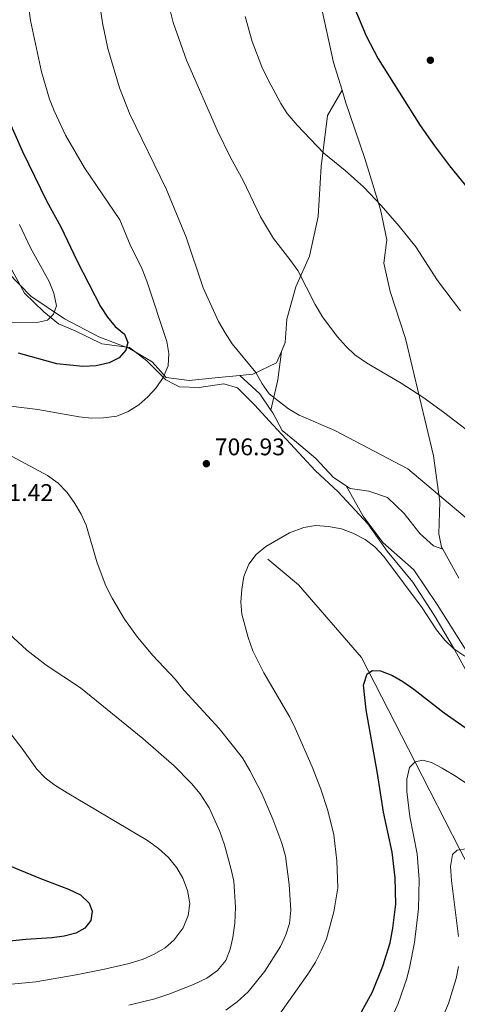
# Model space of a CAD drawing. Extents: x 566644 to 573526, y 724332 to 729030.
# Drawn here: x 567729 to 567911, y 725628 to 726037 of the extents above; entities that cross this region are included whole.
import ezdxf

# ---------------------------------------------------------------- set-up
doc = ezdxf.new("R2010")
doc.units = 0
doc.header["$MEASUREMENT"] = 0
doc.linetypes.add('DGN Style 3', pattern=[111.34716600000002, 79.53369, -31.813476])
for name, color, linetype in [('Nivel 1', 7, 'Continuous'), ('Nivel 11', 7, 'Continuous'), ('Nivel 17', 7, 'Continuous'), ('Nivel 21', 7, 'Continuous'), ('Nivel 4', 7, 'Continuous'), ('Nivel 41', 7, 'Continuous'), ('Nivel 5', 7, 'Continuous'), ('Nivel 7', 7, 'Continuous')]:
    doc.layers.add(name, color=color, linetype=linetype)
doc.styles.add('Style-arial', font='arial.shx', dxfattribs={"bigfont": 'arialbig.shx'})

# ---------------------------------------------------------------- blocks, each defined once
blk = doc.blocks.new('5PATER')
at = {"layer": 'Nivel 7', "linetype": 'Continuous', "lineweight": 0}
h = blk.add_hatch(color=53, dxfattribs=at)
edge = h.paths.add_edge_path()
edge.add_ellipse((1.001171767711639e-08, 1.001171767711639e-08), major_axis=(-1.095731442372465, -1.110710699892244), ratio=0.9994222409660318, start_angle=0, end_angle=360)
blk = doc.blocks.new('5PERFI')
at = {"layer": 'Nivel 17', "linetype": 'Continuous', "lineweight": 0}
h = blk.add_hatch(color=7, dxfattribs=at)
edge = h.paths.add_edge_path()
edge.add_arc((1.001171767711639e-08, 1.001171767711639e-08), 1.559999999766158, 315.0000000018422, 675.0000000018422)

msp = doc.modelspace()

# ---------------------------------------------------------------- linework, layer by layer
at = {"layer": 'Nivel 1', "color": 7, "linetype": 'Continuous', "lineweight": 0}
msp.add_polyline3d([(567916.2550000001, 725763.7220000001, 703.75), (567910.0789999999, 725775.0590000001, 704.995), (567901.564, 725789.2790000001, 705.505), (567892.6769999999, 725802.9839999999, 705.908), (567882.024, 725815.8929999999, 706.413), (567874.067, 725827.325, 707.365), (567861.628, 725840.5830000001, 708.203), (567852.064, 725849.4410000001, 708.9250000000001), (567841.824, 725860.5760000001, 709.873), (567834.6950000001, 725868.334, 710.053), (567826.919, 725876.7150000001, 709.903), (567819.801, 725883.837, 709.489), (567814.1780000001, 725885.5150000001, 708.981), (567803.909, 725883.9280000001, 707.927), (567795.7690000001, 725884.1610000001, 706.981), (567793.7180000001, 725885.209, 706.548), (567789.996, 725887.1089999999, 706.097), (567782.102, 725894.98, 703.393), (567774.8840000001, 725900.5730000001, 701.6370000000001), (567763.416, 725902.145, 699.999), (567752.388, 725907.541, 698.169), (567745.4709999999, 725910.4680000001, 696.7), (567739.281, 725915.4439999999, 694.642), (567731.2620000001, 725923.185, 693.439), (567721.6699999999, 725940.8200000001, 689.783)], dxfattribs=at)
at = {"layer": 'Nivel 11', "color": 142, "linetype": 'DGN Style 3', "lineweight": 13}
msp.add_polyline3d([(568208.7949999999, 725116.129, 599.989), (568201.4820000001, 725165.395, 605.657), (568196.112, 725198.747, 608.299), (568162.55, 725242.169, 615.254), (568113.5490000001, 725291.253, 625.302), (568069.9180000001, 725360.476, 637.659), (568044.4099999999, 725419, 647.066), (568043.7390000001, 725419, 647.149), (568028.9720000001, 725442.913, 651.77), (568009.5050000001, 725454.8700000001, 655), (567996.8589999999, 725462.1270000001, 655), (567979.406, 725486.6799999999, 660), (567962.625, 725516.2690000001, 665), (567944.5009999999, 725537.675, 670), (567938.46, 725572.301, 676.114), (567937.118, 725625.1840000001, 682.88), (567930.405, 725656.662, 685), (567912.2820000001, 725691.9180000001, 690.024), (567893.487, 725728.433, 695.058), (567871.3759999999, 725771.6440000001, 700.909), (567845.1969999999, 725801.8640000001, 705), (567832.4439999999, 725812.5660000001, 705)], dxfattribs=at)
at = {"layer": 'Nivel 21', "color": 7, "linetype": 'DGN Style 3', "lineweight": 0, "extrusion": (0.647434852729235, -0.1971892677805563, 0.7361688013924809), "elevation": 225023.6131142115, "flags": 128}
msp.add_lwpolyline([(859824.0206402205, -243713.8750464509), (859836.9729056982, -243712.6457283478), (859848.6846680485, -243709.828048513)], dxfattribs=at)
at = {"layer": 'Nivel 21', "color": 7, "linetype": 'DGN Style 3', "lineweight": 0, "extrusion": (-0.02169178762530841, -0.01910926724584676, 0.9995820637921359), "elevation": -25478.24833364953, "flags": 128}
msp.add_lwpolyline([(-169334.3259040799, 905545.4230184718), (-169323.1042901905, 905546.5645537162), (-169314.857393908, 905545.5613863803)], dxfattribs=at)
at = {"layer": 'Nivel 21', "color": 7, "linetype": 'DGN Style 3', "lineweight": 0}
for points in [[(567855.111, 726039.9750000001, 723.7280000000001), (567859.7760000001, 726019.1329999999, 723.129), (567863.314, 726007.517, 723.034)], [(567863.314, 726007.517, 723.034), (567857.2139999999, 725997.0360000001, 721.968), (567854.5700000001, 725975.851, 719.904), (567853.341, 725955.1000000001, 719.039), (567849.7949999999, 725938.5719999999, 717.042), (567844.145, 725925.865, 715.51), (567840.338, 725912.3800000001, 713.979), (567839.7110000001, 725902.6140000001, 713.513), (567838.0900000001, 725898.9340000001, 713.046)], [(567863.314, 726007.517, 723.034), (567864.7620000001, 726002.7679999999, 722.996), (567872.7320000001, 725979.1440000001, 722.264), (567879.2339999999, 725957.9299999999, 721.1320000000001), (567881.912, 725945.382, 720.533), (567880.676, 725935.604, 720.067), (567883.3389999999, 725923.869, 719.667), (567889.6059999999, 725904.277, 718.003), (567901.307, 725855.5249999999, 712.943), (567903.906, 725836.473, 711.0120000000001), (567903.5530000001, 725823.054, 710.213), (567904.673, 725817.5889999999, 709.614), (567905.1570000001, 725816.716, 709.541)], [(567820.781, 725888.9890000001, 710.303), (567811.946, 725888.0619999999, 708.8530000000001), (567799.777, 725886.8130000001, 707.654), (567790.202, 725888.0530000001, 706.256), (567784.3859999999, 725894.648, 704.059), (567774.933, 725900.158, 701.929), (567762.2409999999, 725904.996, 699.998), (567747.8740000001, 725912.4439999999, 697.0020000000001), (567733.8740000001, 725921.9310000001, 693.806), (567724.3400000001, 725931.706, 691.476), (567718.243, 725942.3600000001, 689.345), (567708.744, 725950.307, 686.9490000000001), (567697.4199999999, 725958.0160000001, 685.551), (567683.0179999999, 725967.2919999999, 683.287), (567672.0730000001, 725976.4310000001, 680.8240000000001), (567660.53, 725984.949, 678.5600000000001), (567649.831, 725991.8570000001, 676.8290000000001), (567637.94, 725997.3200000001, 675.298), (567628.304, 726001.81, 673.5), (567618.51, 726003.8589999999, 672.368), (567609.611, 726001.6570000001, 671.636), (567601.1880000001, 725995.8060000001, 671.1030000000001), (567588.4210000001, 725993.936, 670.504), (567571.1100000001, 725991.6740000001, 667.605)], [(567838.0900000001, 725898.9340000001, 713.046), (567836.0109999999, 725894.2110000001, 712.448), (567826.142, 725889.5519999999, 711.183), (567820.781, 725888.9890000001, 710.303)], [(567833.754, 725874.4720000001, 710.307), (567834.49, 725873.3999999999, 710.303), (567838.3899999999, 725866.057, 710.236), (567844.3740000001, 725861.294, 710.1030000000001), (567852.3289999999, 725854.435, 709.67), (567859.7949999999, 725846.55, 709.404), (567865.0260000001, 725843.027, 708.847)], [(567865.0260000001, 725843.027, 708.847), (567866.6910000001, 725841.9070000001, 708.671), (567874.4340000001, 725840.835, 708.3720000000001), (567882.206, 725838.24, 708.405), (567889.1410000001, 725831.565, 708.405), (567895.5989999999, 725823.2550000001, 708.538), (567901.284, 725818.1810000001, 708.838), (567905.1570000001, 725816.716, 709.541)], [(567865.0260000001, 725843.027, 708.847), (567872.0730000001, 725830.46, 707.548), (567880.3090000001, 725819.5419999999, 707.3820000000001), (567893.1259999999, 725808.102, 706.8820000000001), (567902.8500000001, 725793.7579999999, 706.217), (567916.5760000001, 725771.9709999999, 704.852)], [(567905.1570000001, 725816.716, 709.541), (567911.828, 725804.719, 708.549)]]:
    msp.add_polyline3d(points, dxfattribs=at)
at = {"layer": 'Nivel 4', "color": 30, "linetype": 'Continuous', "lineweight": 30, "flags": 128}
for points, elevation in [([(567852.811, 726097.8999999999), (567853.351, 726092.9280000001), (567855.3829999999, 726082.148), (567859.307, 726066.3219999999), (567862.5519999999, 726056.02), (567873.3090000001, 726030.1130000001), (567878.369, 726020.557), (567895.7649999999, 725992.845), (567901.693, 725984.3570000001), (567908.0009999999, 725976.0530000001), (567922.5390000001, 725958.2)], 725), ([(567724.1529999999, 725996.5490000001), (567730.53, 725982), (567740.412, 725961.625), (567746.365, 725950.7420000001), (567753.182, 725936.4650000001), (567762.95, 725917.6300000001), (567765.7779999999, 725913.2139999999), (567768.9610000001, 725909.3570000001), (567772.9240000001, 725906.1359999999), (567774.209, 725902.706), (567773.3559999999, 725899.4380000001), (567770.6740000001, 725896.237), (567766.547, 725894.2280000001), (567761.0830000001, 725893.006), (567755.602, 725892.6980000001), (567744.7490000001, 725893.79), (567728.773, 725898.2820000001)], 700), ([(567868.2350000001, 725618.5789999999), (567875.9909999999, 725632.7479999999), (567880.2590000001, 725643.3970000001), (567883.2509999999, 725653.0160000001), (567884.429, 725659.1240000001), (567885.6229999999, 725669.094), (567885.3500000001, 725680.0730000001), (567884.1259999999, 725690.8049999999), (567880.5260000001, 725707.3459999999), (567878.017, 725723.5220000001), (567873.3470000001, 725749.953), (567872.237, 725760.1939999999), (567873.6710000001, 725764.895), (567875.98, 725766.362), (567879.3360000001, 725766.2220000001), (567884.25, 725764.284), (567888.571, 725761.7679999999), (567893.165, 725758.547), (567905.783, 725748.743), (567914.4410000001, 725742.547)], 700), ([(567725.2620000001, 725685.077), (567737.9210000001, 725679.797), (567749.587, 725675.4469999999), (567754.5109999999, 725673.0009999999), (567758.2339999999, 725669.618), (567759.4169999999, 725666.186), (567758.881, 725662.314), (567756.402, 725659.1170000001), (567752.5789999999, 725657.1140000001), (567747.727, 725655.9029999999), (567742.7849999999, 725655.119), (567731.8, 725654.4809999999), (567710.3019999999, 725652.2420000001)], 725)]:
    msp.add_lwpolyline(points, dxfattribs=dict(at, elevation=elevation))
at = {"layer": 'Nivel 5', "color": 30, "linetype": 'Continuous', "lineweight": 0, "flags": 128}
for points, elevation in [([(567788.1170000001, 726073.2320000001), (567788.2080000001, 726067.7380000001), (567788.415, 726062.2779999999), (567789.429, 726052.243), (567790.446, 726046.365), (567793.064, 726035.767), (567798.658, 726020.0789999999), (567811.585, 725990.6240000001), (567816.919, 725979.6059999999), (567822.2320000001, 725970.027), (567829.3360000001, 725954.925), (567834.8459999999, 725945.835), (567841.621, 725937.2339999999), (567844.872, 725932.5900000001), (567852.1229999999, 725918.395), (567855.169, 725913.378), (567861.2849999999, 725905.1329999999), (567864.9569999999, 725900.9650000001), (567868.584, 725897.5179999999), (567873.466, 725894.219), (567887.804, 725885.754), (567896.865, 725879.8729999999), (567905.5109999999, 725873.696), (567922.5260000001, 725860.6089999999)], 715), ([(567731.5560000001, 726053.203), (567733.7280000001, 726036.5959999999), (567738.327, 726015.253), (567741.669, 726003.8260000001), (567743.591, 725998.986), (567748.3570000001, 725988.815), (567756.281, 725975.2180000001), (567770.9310000001, 725953.7050000001), (567775.1939999999, 725943.321), (567780.163, 725933.1540000001), (567782.1880000001, 725928.2139999999), (567790.4920000001, 725903.0719999999), (567791.2849999999, 725898.1329999999), (567790.946, 725892.9199999999), (567788.919, 725888.122), (567785.983, 725883.7820000001), (567782.621, 725880.0800000001), (567778.8389999999, 725876.7650000001), (567774.385, 725873.908), (567769.7239999999, 725872.0989999999), (567764.173, 725871.2749999999), (567759.172, 725871.2650000001), (567754.013, 725871.7420000001), (567736.875, 725874.818), (567715.385, 725877.456)], 705), ([(567761.3459999999, 726051.4720000001), (567763.71, 726035.6140000001), (567765.9879999999, 726024.827), (567770.773, 726008.486), (567775.0889999999, 725997.5959999999), (567790.2110000001, 725966.5900000001), (567798.534, 725946.412), (567805.5290000001, 725925.325), (567811.9979999999, 725911.3300000001), (567814.7239999999, 725906.7039999999), (567817.6570000001, 725902.0860000001), (567827.392, 725890.1440000001), (567830.0660000001, 725885.456), (567832.99, 725881.3459999999), (567841.021, 725875.078), (567845.462, 725872.487), (567860.308, 725866.118), (567890.6880000001, 725850.1359999999), (567915.233, 725829.385)], 710), ([(567823.033, 726038.1699999999), (567825.9569999999, 726027.837), (567830.0090000001, 726017.2790000001), (567832.5789999999, 726011.8319999999), (567837.8459999999, 726002.077), (567840.494, 725997.8360000001), (567844.6240000001, 725992.96), (567855.672, 725981.378), (567864.592, 725974.2390000001), (567872.3470000001, 725967.173), (567879.5970000001, 725959.6329999999), (567887.084, 725950.994), (567893.9199999999, 725942.385), (567902.99, 725928.3740000001), (567912.548, 725915.8160000001)], 720), ([(567729.1599999999, 725951.7010000001), (567733.815, 725942.0349999999), (567741.601, 725928.061), (567743.524, 725923.119), (567744.5390000001, 725917.854), (567743.3859999999, 725914.378), (567740.7919999999, 725911.8900000001), (567737.149, 725911.1089999999), (567715.915, 725911.0079999999)], 695), ([(567814.9739999999, 725625.0819999999), (567819.716, 725628.5430000001), (567824.2069999999, 725632.7309999999), (567831.1370000001, 725641.334), (567837.665, 725651.5819999999), (567839.9099999999, 725656.4010000001), (567841.429, 725661.163), (567841.9450000001, 725666.7), (567841.2990000001, 725677.368), (567839.794, 725689.1159999999), (567838.267, 725694.574), (567834.5630000001, 725704.456), (567829.949, 725715.1429999999), (567824.9750000001, 725724.7450000001), (567821.8430000001, 725729.9240000001), (567812.209, 725742.2), (567797.7250000001, 725758.048), (567793.986, 725762.719), (567784.6540000001, 725772.4979999999), (567778.254, 725780.1910000001), (567772.8840000001, 725787.6159999999), (567767.683, 725796.378), (567765.1000000001, 725801.4890000001), (567761.4739999999, 725811.0290000001), (567756.896, 725826.7339999999), (567754.8200000001, 725831.2820000001), (567752.2620000001, 725835.689), (567748.9990000001, 725840.2320000001), (567745.28, 725844.2409999999), (567740.8459999999, 725847.314), (567726.175, 725855.2069999999)], 710), ([(567836.692, 725622.6030000001), (567849.061, 725640.0109999999), (567852.216, 725645.05), (567854.764, 725649.976), (567856.8049999999, 725654.79), (567859.844, 725665.923), (567861.568, 725675.872), (567861.166, 725687.1840000001), (567859.898, 725698.0109999999), (567857.44, 725708.044), (567854.459, 725716.916), (567850.908, 725726.26), (567843.8559999999, 725742.331), (567841.5320000001, 725746.9610000001), (567830.7150000001, 725765.348), (567826.1969999999, 725774.5160000001), (567824.236, 725780.0590000001), (567821.612, 725789.7609999999), (567821.199, 725794.7490000001), (567821.618, 725800.128), (567822.433, 725805.325), (567824.571, 725810.446), (567827.538, 725814.467), (567831.5490000001, 725817.916), (567841.504, 725823.547), (567847.342, 725825.817), (567852.283, 725826.6329999999), (567857.69, 725826.182), (567863.1030000001, 725825.2039999999), (567867.7590000001, 725823.3840000001), (567872.841, 725820.716), (567876.8570000001, 725817.7390000001), (567880.6599999999, 725813.665), (567896.6140000001, 725792.413), (567902.5160000001, 725783.1799999999), (567905.9510000001, 725778.8759999999), (567909.7790000001, 725775.291), (567914.308, 725772.2280000001)], 705), ([(567774.628, 725627.112), (567785.423, 725629.844), (567791.3019999999, 725631.764), (567801.5819999999, 725635.7280000001), (567807.0279999999, 725638.399), (567811.541, 725641.533), (567815.0160000001, 725645.7650000001), (567816.7550000001, 725650.473), (567817.899, 725655.3400000001), (567818.702, 725661.2479999999), (567818.963, 725667.8900000001), (567818.25, 725678.646), (567817.256, 725683.547), (567814.392, 725693.885), (567812.473, 725699.3200000001), (567808.0090000001, 725709.1840000001), (567804.3470000001, 725714.959), (567800.7069999999, 725719.361), (567793.5349999999, 725726.6799999999), (567780.435, 725738.0760000001), (567754.6329999999, 725759.0220000001), (567740.3289999999, 725768.503), (567732.2379999999, 725774.7450000001), (567719.328, 725786.523)], 715), ([(567719.909, 725635.314), (567736.0360000001, 725636.882), (567752.794, 725639.7450000001), (567764.487, 725642.058), (567774.801, 725644.4920000001), (567780.663, 725646.3300000001), (567785.247, 725648.324), (567789.719, 725650.973), (567793.436, 725654.308), (567797.283, 725659.246), (567799.317, 725664.467), (567799.95, 725669.4380000001), (567798.987, 725674.771), (567797.0900000001, 725679.97), (567794.6240000001, 725684.317), (567791.165, 725688.54), (567787.0179999999, 725692.354), (567782.412, 725695.679), (567748.963, 725715.4269999999), (567743.9240000001, 725718.5819999999), (567739.9029999999, 725721.655), (567736.4269999999, 725725.25), (567730.2180000001, 725733.9680000001), (567723.652, 725742.4539999999)], 720), ([(567886.5449999999, 725627.899), (567890.1540000001, 725638.2690000001), (567891.504, 725643.3700000001), (567893.355, 725653.1939999999), (567895.0900000001, 725667.1440000001), (567895.3600000001, 725679.392), (567894.561, 725690.1329999999), (567891.4210000001, 725705.554), (567890.2760000001, 725716.0549999999), (567890.281, 725721.135), (567891.3470000001, 725726.0150000001), (567893.7, 725728.3130000001), (567896.837, 725728.983), (567900.513, 725728.037), (567904.9340000001, 725725.7), (567910.065, 725722.631), (567946.0700000001, 725698.8940000001)], 695), ([(567911.696, 725655.733), (567908.8060000001, 725679.0449999999), (567908.3640000001, 725684.8300000001), (567909.155, 725689.764), (567911.1810000001, 725691.5900000001), (567914.828, 725692.1669999999)], 690), ([(567899.7350000001, 725609.5320000001), (567907.5220000001, 725627.8119999999), (567910.655, 725638.2579999999), (567911.655, 725643.3030000001)], 690), ([(567882.2139999999, 725617.8910000001), (567886.5449999999, 725627.899)], 695)]:
    msp.add_lwpolyline(points, dxfattribs=dict(at, elevation=elevation))

# ---------------------------------------------------------------- block references
at = {"layer": 'Nivel 17', "color": 7, "linetype": 'Continuous', "lineweight": 0}
msp.add_blockref('5PERFI', (567900, 726020, 727.237), dxfattribs=at)
at = {"layer": 'Nivel 7', "color": 53, "linetype": 'Continuous', "lineweight": 0}
msp.add_blockref('5PATER', (567806.905, 725852.2760000001, 706.9300000000001), dxfattribs=at)

# ---------------------------------------------------------------- texts
at = {"layer": 'Nivel 41', "color": 7, "linetype": 'Continuous', "lineweight": 0, "style": 'Style-arial'}
for s, p in [('706.93', (567810.405, 725855.7760000001, 706.9300000000001)), ('711.42', (567714.038, 725836.764, 711.424))]:
    msp.add_text(s, height=7.000002, dxfattribs=at).set_placement(p)

doc.saveas('drawing.dxf')
